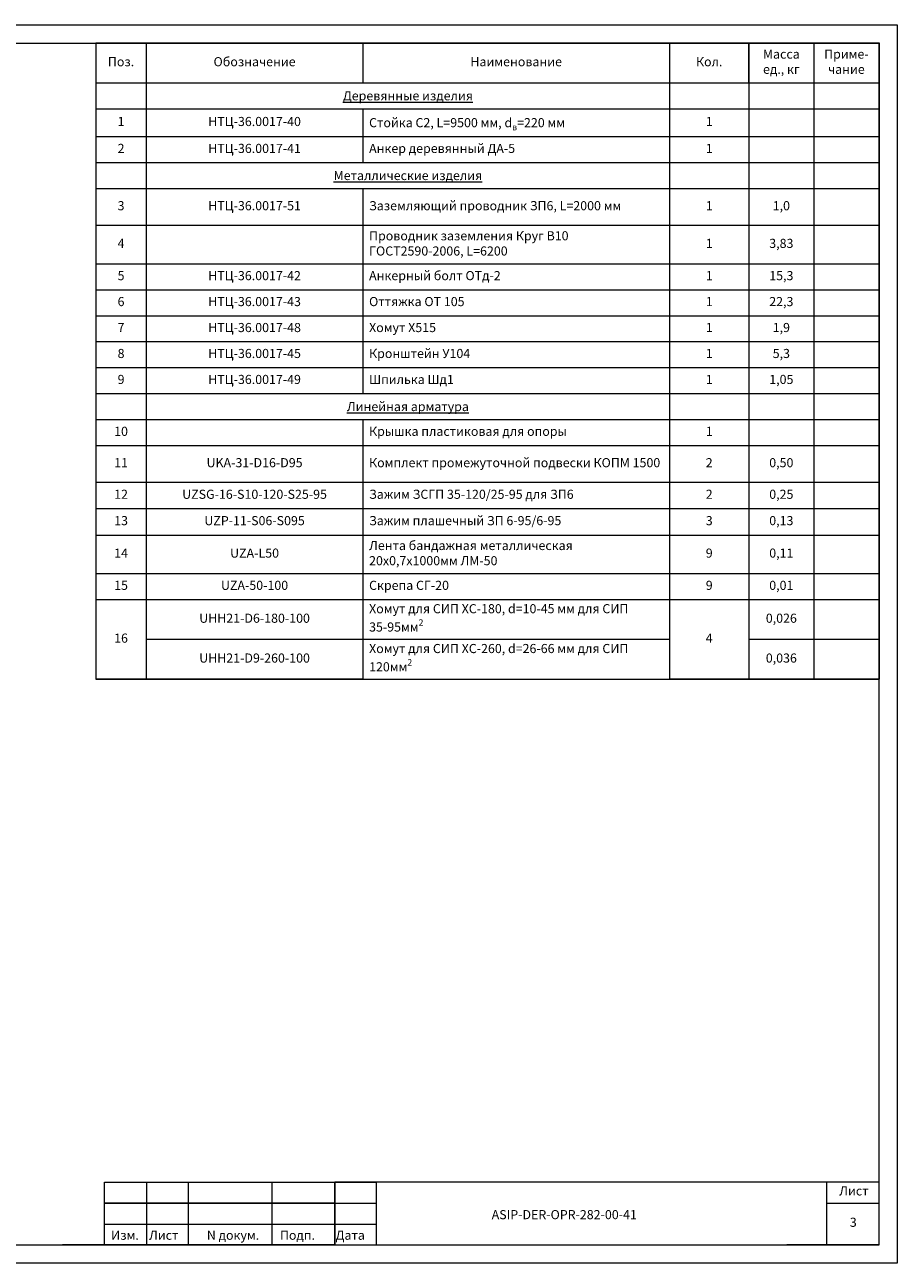
# Model space of a CAD drawing. Units: millimetres. Extents: x 2319 to 2800, y 1424 to 2498.
# Drawn here: x 2561 to 2800, y 1424 to 1763 of the extents above; entities that cross this region are included whole.
import ezdxf

# ---------------------------------------------------------------- set-up
doc = ezdxf.new("R2010")
doc.units = ezdxf.units.MM
doc.layers.add('P', color=7, linetype='Continuous', lineweight=25)
doc.styles.add('GOST 2.304', font='CS_Gost2304.shx', dxfattribs={"oblique": 15, "height": 2.5})

# ---------------------------------------------------------------- blocks, each defined once
blk = doc.blocks.new('*T1')
at = {"linetype": 'ByBlock', "lineweight": 15}
for p, q in [((0, 0), (214.81, 0)), ((0, 0), (0, -174.41)), ((13.84, 0), (13.84, -174.41)), ((73.24, 0), (73.24, -10.92)), ((157.37, 0), (157.37, -174.41)), ((196.92, 0), (196.92, -174.41)), ((214.81, 0), (214.81, -174.41)), ((0, -10.92), (214.81, -10.92)), ((179.12, -10.92), (179.12, -174.41)), ((0, -18.03), (214.81, -18.03)), ((73.24, -18.03), (73.24, -32.79)), ((0, -25.67), (214.81, -25.67)), ((0, -32.79), (214.81, -32.79)), ((0, -39.9), (214.81, -39.9)), ((73.24, -39.9), (73.24, -96.12)), ((0, -49.99), (214.81, -49.99)), ((0, -60.55), (214.81, -60.55)), ((0, -67.66), (214.81, -67.66)), ((0, -74.78), (214.81, -74.78)), ((0, -81.89), (214.81, -81.89)), ((0, -89.01), (214.81, -89.01)), ((0, -96.12), (214.81, -96.12)), ((0, -103.24), (214.81, -103.24)), ((73.24, -103.24), (73.24, -174.41)), ((0, -110.35), (214.81, -110.35)), ((0, -120.44), (214.81, -120.44)), ((0, -127.67), (214.81, -127.67)), ((0, -134.9), (214.81, -134.9)), ((0, -145.46), (214.81, -145.46)), ((0, -152.57), (214.81, -152.57)), ((13.84, -163.49), (157.37, -163.49)), ((179.12, -163.49), (214.81, -163.49)), ((73.24, -174.41), (157.37, -174.41))]:
    blk.add_line(p, q, dxfattribs=at)
at = {"color": 0, "linetype": 'ByBlock', "lineweight": -2}
for p, q in [((179.12, 0), (179.12, -10.92)), ((0, -174.41), (73.24, -174.41)), ((157.37, -174.41), (214.81, -174.41))]:
    blk.add_line(p, q, dxfattribs=at)
at = {"color": 0, "linetype": 'ByBlock', "lineweight": 13, "char_height": 2.5, "style": 'GOST 2.304'}
for s, insert, width, attachment_point in [('Масса ед., кг', (188.02, -5.46), 14.3767, 5), ('Приме- чание', (205.86, -5.46), 14.4713, 5), ('Поз.', (6.92, -5.46), 10.4183, 5), ('Обозначение', (43.54, -5.46), 55.9784, 5), ('Наименование', (115.3, -5.46), 80.7104, 5), ('Кол.', (168.24, -5.46), 18.335, 5), ('{\\LДеревянные изделия}', (85.6, -14.48), 140.1088, 5), ('{\\fArial|b0|i0|c0;', (6.92, -14.48), 10.4183, 5), ('{\\fArial|b0|i0|c0;', (168.24, -14.48), 18.335, 5), ('{\\fArial|b0|i0|c0;', (188.02, -14.48), 14.3767, 5), ('{\\fArial|b0|i0|c0;', (205.86, -14.48), 14.4713, 5), ('1', (6.92, -21.85), 10.4183, 5), ('НТЦ-36.0017-40', (43.54, -21.85), 55.9784, 5), ('\\A1;Стойка С2, L=9500 мм, d{\\H0.7x;\\S^ в;}=220 мм', (74.95, -21.85), 80.7104, 4), ('1', (168.24, -21.85), 18.335, 5), ('{\\fArial|b0|i0|c0;', (188.02, -21.85), 14.3767, 5), ('{\\fArial|b0|i0|c0;', (205.86, -21.85), 14.4713, 5), ('2', (6.92, -29.23), 10.4183, 5), ('НТЦ-36.0017-41', (43.54, -29.23), 55.9784, 5), ('Анкер деревянный ДА-5', (74.95, -29.23), 80.7104, 4), ('1', (168.24, -29.23), 18.335, 5), ('{\\fArial|b0|i0|c0;', (188.02, -29.23), 14.3767, 5), ('{\\fArial|b0|i0|c0;', (205.86, -29.23), 14.4713, 5), ('{\\fArial|b0|i0|c0;', (6.92, -36.34), 10.4183, 5), ('{\\LМеталлические изделия}', (85.6, -36.34), 140.1088, 5), ('{\\fArial|b0|i0|c0;', (168.24, -36.34), 18.335, 5), ('{\\fArial|b0|i0|c0;', (188.02, -36.34), 14.3767, 5), ('{\\fArial|b0|i0|c0;', (205.86, -36.34), 14.4713, 5), ('3', (6.92, -44.94), 10.4183, 5), ('НТЦ-36.0017-51', (43.54, -44.94), 55.9784, 5), ('Заземляющий проводник ЗП6, L=2000 мм', (74.95, -44.94), 80.7104, 4), ('1', (168.24, -44.94), 18.335, 5), ('1,0', (188.02, -44.94), 14.3767, 5), ('{\\fArial|b0|i0|c0;', (205.86, -44.94), 14.4713, 5), ('4', (6.92, -55.27), 10.4183, 5), ('Проводник заземления Круг В10 ГОСТ2590-2006, L=6200', (74.95, -55.27), 80.7104, 4), ('1', (168.24, -55.27), 18.335, 5), ('3,83', (188.02, -55.27), 14.3767, 5), ('{\\fArial|b0|i0|c0;', (43.54, -55.27), 55.9784, 5), ('{\\fArial|b0|i0|c0;', (205.86, -55.27), 14.4713, 5), ('5', (6.92, -64.11), 10.4183, 5), ('НТЦ-36.0017-42', (43.54, -64.11), 55.9784, 5), ('Анкерный болт ОТд-2', (74.95, -64.11), 80.7104, 4), ('1', (168.24, -64.11), 18.335, 5), ('15,3', (188.02, -64.11), 14.3767, 5), ('{\\fArial|b0|i0|c0;', (205.86, -64.11), 14.4713, 5), ('6', (6.92, -71.22), 10.4183, 5), ('НТЦ-36.0017-43', (43.54, -71.22), 55.9784, 5), ('Оттяжка ОТ 105', (74.95, -71.22), 80.7104, 4), ('1', (168.24, -71.22), 18.335, 5), ('22,3', (188.02, -71.22), 14.3767, 5), ('{\\fArial|b0|i0|c0;', (205.86, -71.22), 14.4713, 5), ('7', (6.92, -78.34), 10.4183, 5), ('НТЦ-36.0017-48', (43.54, -78.34), 55.9784, 5), ('Хомут Х515', (74.95, -78.34), 80.7104, 4), ('1', (168.24, -78.34), 18.335, 5), ('1,9', (188.02, -78.34), 14.3767, 5), ('{\\fArial|b0|i0|c0;', (205.86, -78.34), 14.4713, 5), ('8', (6.92, -85.45), 10.4183, 5), ('НТЦ-36.0017-45', (43.54, -85.45), 55.9784, 5), ('Кронштейн У104', (74.95, -85.45), 80.7104, 4), ('1', (168.24, -85.45), 18.335, 5), ('5,3', (188.02, -85.45), 14.3767, 5), ('{\\fArial|b0|i0|c0;', (205.86, -85.45), 14.4713, 5), ('9', (6.92, -92.57), 10.4183, 5), ('НТЦ-36.0017-49', (43.54, -92.57), 55.9784, 5), ('Шпилька Шд1', (74.95, -92.57), 80.7104, 4), ('1', (168.24, -92.57), 18.335, 5), ('1,05', (188.02, -92.57), 14.3767, 5), ('{\\fArial|b0|i0|c0;', (205.86, -92.57), 14.4713, 5), ('{\\LЛинейная арматура}', (85.6, -99.68), 140.1088, 5), ('{\\fArial|b0|i0|c0;', (6.92, -99.68), 10.4183, 5), ('{\\fArial|b0|i0|c0;', (168.24, -99.68), 18.335, 5), ('{\\fArial|b0|i0|c0;', (188.02, -99.68), 14.3767, 5), ('{\\fArial|b0|i0|c0;', (205.86, -99.68), 14.4713, 5), ('10', (6.92, -106.79), 10.4183, 5), ('Крышка пластиковая для опоры', (74.95, -106.79), 80.7104, 4), ('1', (168.24, -106.79), 18.335, 5), ('{\\fArial|b0|i0|c0;', (43.54, -106.79), 55.9784, 5), ('{\\fArial|b0|i0|c0;', (188.02, -106.79), 14.3767, 5), ('{\\fArial|b0|i0|c0;', (205.86, -106.79), 14.4713, 5), ('11', (6.92, -115.39), 10.4183, 5), ('UKA-31-D16-D95', (43.54, -115.39), 55.9784, 5), ('Комплект промежуточной подвески КОПМ 1500', (74.95, -115.39), 80.7104, 4), ('2', (168.24, -115.39), 18.335, 5), ('0,50', (188.02, -115.39), 14.3767, 5), ('{\\fArial|b0|i0|c0;', (205.86, -115.39), 14.4713, 5), ('12', (6.92, -124.05), 10.4183, 5), ('UZSG-16-S10-120-S25-95', (43.54, -124.05), 55.9784, 5), ('Зажим ЗСГП 35-120/25-95 для ЗП6', (74.95, -124.05), 80.7104, 4), ('2', (168.24, -124.05), 18.335, 5), ('0,25', (188.02, -124.05), 14.3767, 5), ('{\\fArial|b0|i0|c0;', (205.86, -124.05), 14.4713, 5), ('13', (6.92, -131.28), 10.4183, 5), ('UZP-11-S06-S095', (43.54, -131.28), 55.9784, 5), ('Зажим плашечный ЗП 6-95/6-95', (74.95, -131.28), 80.7104, 4), ('3', (168.24, -131.28), 18.335, 5), ('0,13', (188.02, -131.28), 14.3767, 5), ('{\\fArial|b0|i0|c0;', (205.86, -131.28), 14.4713, 5), ('14', (6.92, -140.18), 10.4183, 5), ('UZA-L50', (43.54, -140.18), 55.9784, 5), ('Лента бандажная металлическая 20x0,7x1000мм ЛМ-50', (74.95, -140.18), 80.7104, 4), ('9', (168.24, -140.18), 18.335, 5), ('0,11', (188.02, -140.18), 14.3767, 5), ('{\\fArial|b0|i0|c0;', (205.86, -140.18), 14.4713, 5), ('15', (6.92, -149.02), 10.4183, 5), ('UZA-50-100', (43.54, -149.02), 55.9784, 5), ('Скрепа СГ-20', (74.95, -149.02), 80.7104, 4), ('9', (168.24, -149.02), 18.335, 5), ('0,01', (188.02, -149.02), 14.3767, 5), ('{\\fArial|b0|i0|c0;', (205.86, -149.02), 14.4713, 5), ('\\A1;Хомут для СИП ХС-180, d=10-45 мм для СИП 35-95мм{\\H0.7x;\\S2^ ;}', (74.95, -158.03), 80.7104, 4), ('UHH21-D6-180-100', (43.54, -158.03), 55.9784, 5), ('0,026', (188.02, -158.03), 14.3767, 5), ('{\\fArial|b0|i0|c0;', (205.86, -158.03), 14.4713, 5), ('16', (6.92, -163.49), 10.4183, 5), ('4', (168.24, -163.49), 18.335, 5), ('\\A1;Хомут для СИП ХС-260, d=26-66 мм для СИП 120мм{\\H0.7x;\\S2^ ;}', (74.95, -168.95), 80.7104, 4), ('UHH21-D9-260-100', (43.54, -168.95), 55.9784, 5), ('0,036', (188.02, -168.95), 14.3767, 5), ('{\\fArial|b0|i0|c0;', (205.86, -168.95), 14.4713, 5)]:
    blk.add_mtext(s, dxfattribs=dict(at, insert=insert, width=width, attachment_point=attachment_point))

msp = doc.modelspace()

# ---------------------------------------------------------------- linework, layer by layer
at = {"color": 7, "linetype": 'ByBlock', "lineweight": 13}
msp.add_lwpolyline([(2800.4, 1423.53), (2321.8, 1423.53), (2321.8, 1763.06), (2800.4, 1763.06)], close=True, dxfattribs=at)
at = {"layer": 'P', "color": 7, "linetype": 'Continuous', "lineweight": 13}
for points in [[(2341.8, 1758.06), (2795.4, 1758.06)], [(2795.4, 1428.53), (2795.4, 1758.06)], [(2646.13, 1445.73), (2646.13, 1428.53), (2571.47, 1428.53)], [(2582.93, 1445.73), (2646.13, 1445.73)], [(2582.93, 1428.53), (2582.93, 1445.73)], [(2582.93, 1445.73), (2657.6, 1445.73)], [(2594.47, 1445.73), (2594.47, 1428.53)], [(2594.47, 1445.73), (2594.47, 1428.53)], [(2605.93, 1445.73), (2605.93, 1428.53)], [(2628.87, 1445.73), (2628.87, 1428.53)], [(2795.4, 1445.73), (2646.13, 1445.73), (2646.13, 1428.53)], [(2646.13, 1428.53), (2646.13, 1445.73), (2646.13, 1428.53)], [(2646.13, 1445.73), (2646.13, 1428.53)], [(2657.6, 1428.53), (2657.6, 1445.73)], [(2781.07, 1428.53), (2781.07, 1445.73)], [(2646.13, 1439.99), (2582.93, 1439.99)], [(2582.93, 1439.99), (2657.6, 1439.99)], [(2781.07, 1439.99), (2795.4, 1439.99)], [(2582.93, 1434.26), (2646.13, 1434.26)], [(2582.93, 1434.26), (2657.6, 1434.26)], [(2328, 1428.53), (2570.33, 1428.53)], [(2570.33, 1428.53), (2584.13, 1428.53)], [(2583.53, 1428.53), (2795.4, 1428.53), (2770.13, 1428.53)]]:
    msp.add_lwpolyline(points, dxfattribs=at)

# ---------------------------------------------------------------- block references
msp.add_blockref('*T1', (2580.59, 1758.07))

# ---------------------------------------------------------------- texts
at = {"color": 7, "linetype": 'ByBlock', "lineweight": 13, "char_height": 2.5, "attachment_point": 1, "style": 'GOST 2.304'}
for s, width, insert in [('Лист', 14.4785, (2784.49, 1444.61)), ('{\\W4.61309;\\C256; \\W1;ASIP-DER-OPR-282-00-41}', 75.2291, (2685.64, 1438.1)), ('3', 8.7654, (2787.39, 1436.01)), ('Изм.', 6.6412, (2584.78, 1432.46)), ('Лист', 6.6412, (2595.19, 1432.46)), ('N докум.', 17.8246, (2611.04, 1432.46)), ('Подп.', 14.3219, (2631.09, 1432.46)), ('Дата', 14.3219, (2646.36, 1432.46))]:
    msp.add_mtext_dynamic_manual_height_columns(s, width=width, gutter_width=12.5, heights=[0], dxfattribs=dict(at, insert=insert))

doc.saveas('drawing.dxf')
